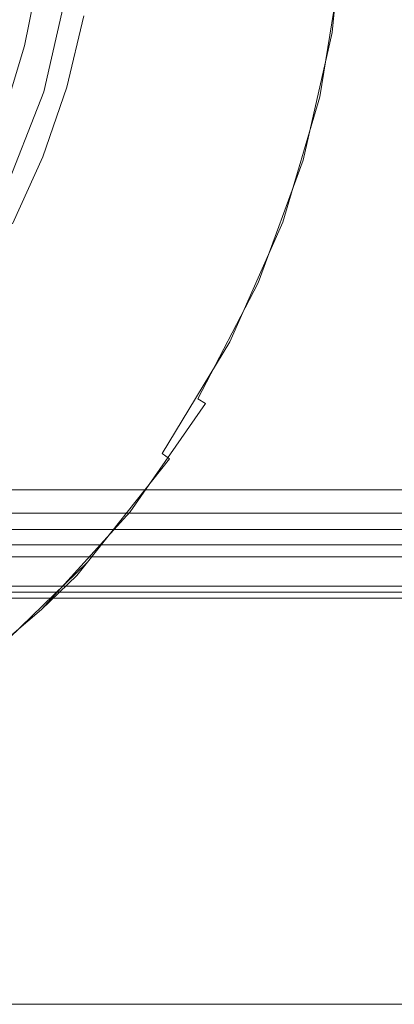
# Model space of a CAD drawing. Extents: x 3888 to 4528, y -628 to -329.
# Drawn here: x 4243 to 4261, y -611 to -563 of the extents above; entities that cross this region are included whole.
import ezdxf

# ---------------------------------------------------------------- set-up
doc = ezdxf.new("R2010")
doc.units = 0
doc.header["$LTSCALE"] = 500
doc.header["$MEASUREMENT"] = 0
for name, color, linetype in [('EXC-CHROM', 7, 'Continuous'), ('EXC-RYNNA', 7, 'Continuous'), ('EXC-SYFON', 7, 'Continuous'), ('RESZTA-3D', 7, 'Continuous')]:
    doc.layers.add(name, color=color, linetype=linetype)

# ---------------------------------------------------------------- blocks, each defined once
blk = doc.blocks.new('INEX-1515-600_1093', base_point=(-48.906, 0))
at = {"layer": 'EXC-CHROM', "lineweight": 0}
for points, invisible_edges in [([(-347, -196.994, 1.039), (194.261, -238.672, 1.68), (249.39, -196.994, 1.039), (-347, -196.994, 1.039)], 15), ([(194.261, -238.672, 1.68), (-347, -196.994, 1.039), (-347, -256.611, 1.956), (194.261, -238.672, 1.68)], 15), ([(249.39, -256.641, -0.043), (-347, -256.641, -0.043), (-347, -197.025, -0.961), (249.39, -256.641, -0.043)], 12), ([(249.39, -197.025, -0.961), (249.39, -256.641, -0.043), (-347, -197.025, -0.961), (249.39, -197.025, -0.961)], 10), ([(194.261, -238.672, 1.68), (-347, -256.611, 1.956), (192.781, -242.602, 1.741), (194.261, -238.672, 1.68)], 15), ([(192.781, -242.602, 1.741), (-347, -256.611, 1.956), (192.706, -243.672, 1.757), (192.781, -242.602, 1.741)], 15), ([(-347, -256.611, 1.956), (249.39, -256.611, 1.956), (192.706, -243.672, 1.757), (-347, -256.611, 1.956)], 15), ([(249.39, -256.611, 1.956), (-347, -257.78, 1.601), (249.39, -257.779, 1.601), (249.39, -256.611, 1.956)], 11), ([(-347, -256.611, 1.956), (-347, -257.78, 1.601), (249.39, -256.611, 1.956), (-347, -256.611, 1.956)], 15), ([(249.39, -257.779, 1.601), (-347, -258.524, 0.632), (249.39, -258.524, 0.632), (249.39, -257.779, 1.601)], 11), ([(-347, -257.78, 1.601), (-347, -258.524, 0.632), (249.39, -257.779, 1.601), (-347, -257.78, 1.601)], 11), ([(-347, -258.566, -0.589), (249.39, -258.566, -0.589), (249.39, -258.524, 0.632), (-347, -258.566, -0.589)], 12), ([(-347, -258.524, 0.632), (-347, -258.566, -0.589), (249.39, -258.524, 0.632), (-347, -258.524, 0.632)], 15)]:
    blk.add_3dface(points, dxfattribs=dict(at, invisible_edges=invisible_edges))
at = {"layer": 'EXC-RYNNA', "lineweight": 0}
for points, invisible_edges in [([(251.39, -261.606, -25), (-17.978, -228.722, -25), (251.39, -191.606, -25), (251.39, -261.606, -25)], 15), ([(248.39, -258.606, -23), (248.39, -194.606, -23), (-17.978, -228.722, -23), (248.39, -258.606, -23)], 15), ([(-19.696, -236.987, -23), (248.39, -258.606, -23), (-17.978, -228.722, -23), (-19.696, -236.987, -23)], 15), ([(-19.696, -236.987, -25), (-17.978, -228.722, -25), (251.39, -261.606, -25), (-19.696, -236.987, -25)], 15), ([(-23.58, -244.483, -23), (248.39, -258.606, -23), (-19.696, -236.987, -23), (-23.58, -244.483, -23)], 15), ([(-23.58, -244.483, -25), (-19.696, -236.987, -25), (251.39, -261.606, -25), (-23.58, -244.483, -25)], 15), ([(248.39, -258.606, -23), (-23.58, -244.483, -23), (-29.342, -250.653, -23), (248.39, -258.606, -23)], 15), ([(-29.342, -250.653, -25), (-23.58, -244.483, -25), (251.39, -261.606, -25), (-29.342, -250.653, -25)], 15), ([(-36.556, -255.04, -23), (248.39, -258.606, -23), (-29.342, -250.653, -23), (-36.556, -255.04, -23)], 15), ([(-36.556, -255.04, -25), (-29.342, -250.653, -25), (251.39, -261.606, -25), (-36.556, -255.04, -25)], 15), ([(-44.685, -257.317, -23), (248.39, -258.606, -23), (-36.556, -255.04, -23), (-44.685, -257.317, -23)], 15), ([(-44.685, -257.317, -25), (-36.556, -255.04, -25), (251.39, -261.606, -25), (-44.685, -257.317, -25)], 15), ([(-350, -261.606, -25), (-44.685, -257.317, -25), (251.39, -261.606, -25), (-350, -261.606, -25)], 15), ([(-347, -258.606, -23), (248.39, -258.606, -23), (-53.127, -257.317, -23), (-347, -258.606, -23)], 15), ([(248.39, -258.606, -23), (-44.685, -257.317, -23), (-53.127, -257.317, -23), (248.39, -258.606, -23)], 15), ([(248.39, -258.606, -23), (-347.707, -259.313, -22.707), (249.097, -259.313, -22.707), (248.39, -258.606, -23)], 15), ([(-347, -258.606, -23), (-347.707, -259.313, -22.707), (248.39, -258.606, -23), (-347, -258.606, -23)], 15), ([(249.097, -259.313, -22.707), (-347.924, -259.53, -22.383), (249.314, -259.53, -22.383), (249.097, -259.313, -22.707)], 11), ([(-347.707, -259.313, -22.707), (-347.924, -259.53, -22.383), (249.097, -259.313, -22.707), (-347.707, -259.313, -22.707)], 10), ([(249.466, -259.682, 1.383), (-348.293, -259.899, 1.707), (249.683, -259.899, 1.707), (249.466, -259.682, 1.383)], 11), ([(-348.076, -259.682, 1.383), (-348.293, -259.899, 1.707), (249.466, -259.682, 1.383), (-348.076, -259.682, 1.383)], 14), ([(-348, -259.606, 1), (-348.076, -259.682, 1.383), (249.466, -259.682, 1.383), (-348, -259.606, 1)], 14), ([(-347.924, -259.53, -22.383), (-348, -259.606, -22), (249.39, -259.606, -22), (-347.924, -259.53, -22.383)], 14), ([(249.39, -259.606, 1), (249.39, -259.606, -22), (-348, -259.606, -22), (249.39, -259.606, 1)], 15), ([(-348, -259.606, 1), (249.39, -259.606, 1), (-348, -259.606, -22), (-348, -259.606, 1)], 11), ([(249.39, -259.606, 1), (-348, -259.606, 1), (249.466, -259.682, 1.383), (249.39, -259.606, 1)], 11), ([(249.314, -259.53, -22.383), (-347.924, -259.53, -22.383), (249.39, -259.606, -22), (249.314, -259.53, -22.383)], 11), ([(249.683, -259.899, 1.707), (-349, -260.606, 2), (250.39, -260.606, 2), (249.683, -259.899, 1.707)], 15), ([(-348.293, -259.899, 1.707), (-349, -260.606, 2), (249.683, -259.899, 1.707), (-348.293, -259.899, 1.707)], 11), ([(-349, -260.606, 2), (-349.707, -261.313, 1.707), (250.39, -260.606, 2), (-349, -260.606, 2)], 15), ([(251.097, -261.313, 1.707), (250.39, -260.606, 2), (-349.707, -261.313, 1.707), (251.097, -261.313, 1.707)], 11), ([(251.39, -261.606, -15), (266.39, -281.606, -15), (-365, -281.606, -15), (251.39, -261.606, -15)], 15), ([(-350, -261.606, -15), (251.39, -261.606, -15), (-365, -281.606, -15), (-350, -261.606, -15)], 15), ([(251.466, -261.682, -12.383), (-350.293, -261.899, -12.707), (251.683, -261.899, -12.707), (251.466, -261.682, -12.383)], 11), ([(-350.076, -261.682, -12.383), (-350.293, -261.899, -12.707), (251.466, -261.682, -12.383), (-350.076, -261.682, -12.383)], 14), ([(-350, -261.606, -12), (-350.076, -261.682, -12.383), (251.466, -261.682, -12.383), (-350, -261.606, -12)], 14), ([(-350, -261.606, 1), (251.39, -261.606, 1), (-349.924, -261.53, 1.383), (-350, -261.606, 1)], 11), ([(251.39, -261.606, -12), (-350, -261.606, -12), (251.466, -261.682, -12.383), (251.39, -261.606, -12)], 11), ([(-350, -261.606, 1), (-350, -261.606, -12), (251.39, -261.606, -12), (-350, -261.606, 1)], 15), ([(251.39, -261.606, 1), (-350, -261.606, 1), (251.39, -261.606, -12), (251.39, -261.606, 1)], 11), ([(251.39, -261.606, -25), (251.39, -261.606, -15), (-350, -261.606, -15), (251.39, -261.606, -25)], 13), ([(-350, -261.606, -25), (251.39, -261.606, -25), (-350, -261.606, -15), (-350, -261.606, -25)], 14), ([(-349.924, -261.53, 1.383), (251.097, -261.313, 1.707), (-349.707, -261.313, 1.707), (-349.924, -261.53, 1.383)], 11), ([(251.314, -261.53, 1.383), (251.097, -261.313, 1.707), (-349.924, -261.53, 1.383), (251.314, -261.53, 1.383)], 14), ([(251.39, -261.606, 1), (251.314, -261.53, 1.383), (-349.924, -261.53, 1.383), (251.39, -261.606, 1)], 14), ([(-351, -262.606, -13), (252.39, -262.606, -13), (251.683, -261.899, -12.707), (-351, -262.606, -13)], 15), ([(-350.293, -261.899, -12.707), (-351, -262.606, -13), (251.683, -261.899, -12.707), (-350.293, -261.899, -12.707)], 11), ([(-351, -262.606, -13), (-365, -281.606, -13), (266.39, -281.606, -13), (-351, -262.606, -13)], 13), ([(252.39, -262.606, -13), (-351, -262.606, -13), (266.39, -281.606, -13), (252.39, -262.606, -13)], 15), ([(266.39, -281.606, -15), (266.39, -281.606, -13), (-365, -281.606, -13), (266.39, -281.606, -15)], 15), ([(-365, -281.606, -15), (266.39, -281.606, -15), (-365, -281.606, -13), (-365, -281.606, -15)], 14)]:
    blk.add_3dface(points, dxfattribs=dict(at, invisible_edges=invisible_edges))
at = {"layer": 'EXC-SYFON', "lineweight": 0}
for points, invisible_edges in [([(-0.034, -234.462, -36.134), (0.57, -228.148, -36.134), (-0.32, -232.958, -36), (-0.034, -234.462, -36.134)], 14), ([(0.401, -234.532, -36.658), (0.57, -228.148, -36.134), (-0.034, -234.462, -36.134), (0.401, -234.532, -36.658)], 15), ([(0.401, -234.532, -36.658), (1.009, -228.162, -36.658), (0.57, -228.148, -36.134), (0.401, -234.532, -36.658)], 15), ([(1.009, -228.162, -36.658), (0.401, -234.532, -36.658), (0.705, -232.828, -37), (1.009, -228.162, -36.658)], 15), ([(0.369, -231.315, -75.866), (-0.637, -237.577, -75.866), (-0.32, -232.958, -76), (0.369, -231.315, -75.866)], 14), ([(0.807, -231.357, -75.342), (-0.637, -237.577, -75.866), (0.369, -231.315, -75.866), (0.807, -231.357, -75.342)], 15), ([(0.807, -231.357, -75.342), (-0.209, -237.675, -75.342), (-0.637, -237.577, -75.866), (0.807, -231.357, -75.342)], 15), ([(-0.209, -237.675, -75.342), (0.807, -231.357, -75.342), (0.705, -232.828, -75), (-0.209, -237.675, -75.342)], 15), ([(-16.561, -237.083, -31), (-14.018, -237.333, -31), (-15.32, -231.895, -31), (-16.561, -237.083, -31)], 15), ([(-14.018, -237.333, -31), (-12.809, -232.014, -31), (-15.32, -231.895, -31), (-14.018, -237.333, -31)], 15), ([(-14.284, -231.738, -36), (-14.954, -235.107, -36), (-14.954, -235.107, -29), (-14.284, -231.738, -36)], 14), ([(-14.284, -231.738, -29), (-14.284, -231.738, -36), (-14.954, -235.107, -29), (-14.284, -231.738, -29)], 11), ([(-14.284, -231.738, -36), (-12.073, -233.644, -36), (-14.954, -235.107, -36), (-14.284, -231.738, -36)], 15), ([(-14.018, -237.333, -36), (-1.564, -239.246, -36), (-12.809, -232.014, -36), (-14.018, -237.333, -36)], 11), ([(-12.809, -232.014, -31), (-14.018, -237.333, -31), (-14.018, -237.333, -36), (-12.809, -232.014, -31)], 14), ([(-12.809, -232.014, -36), (-12.809, -232.014, -31), (-14.018, -237.333, -36), (-12.809, -232.014, -36)], 15), ([(-1.564, -239.246, -36), (-0.32, -232.958, -36), (-12.809, -232.014, -36), (-1.564, -239.246, -36)], 15), ([(-96.225, -239.331, -76), (-97.481, -233.045, -76), (-0.32, -232.958, -76), (-96.225, -239.331, -76)], 15), ([(-1.564, -239.246, -76), (-96.225, -239.331, -76), (-0.32, -232.958, -76), (-1.564, -239.246, -76)], 15), ([(-0.034, -234.462, -36.134), (-0.32, -232.958, -36), (-1.564, -239.246, -36), (-0.034, -234.462, -36.134)], 15), ([(-0.637, -237.577, -75.866), (-1.564, -239.246, -76), (-0.32, -232.958, -76), (-0.637, -237.577, -75.866)], 15), ([(0.705, -232.828, -37), (0.401, -234.532, -36.658), (-0.466, -238.997, -37), (0.705, -232.828, -37)], 15), ([(-0.466, -238.997, -75), (-0.209, -237.675, -75.342), (0.705, -232.828, -75), (-0.466, -238.997, -75)], 15), ([(-0.466, -238.997, -37), (0.705, -232.828, -75), (0.705, -232.828, -37), (-0.466, -238.997, -37)], 15), ([(-0.466, -238.997, -75), (0.705, -232.828, -75), (-0.466, -238.997, -37), (-0.466, -238.997, -75)], 15), ([(-12.073, -233.644, -36), (-12.908, -237.113, -36), (-14.954, -235.107, -36), (-12.073, -233.644, -36)], 15), ([(-12.908, -237.113, -36), (-12.073, -233.644, -36), (-12.073, -233.644, -30), (-12.908, -237.113, -36)], 14), ([(-12.908, -237.113, -30), (-12.908, -237.113, -36), (-12.073, -233.644, -30), (-12.908, -237.113, -30)], 11), ([(-1.439, -240.647, -36.134), (-0.034, -234.462, -36.134), (-1.564, -239.246, -36), (-1.439, -240.647, -36.134)], 14), ([(-1.018, -240.772, -36.658), (-0.034, -234.462, -36.134), (-1.439, -240.647, -36.134), (-1.018, -240.772, -36.658)], 15), ([(-1.018, -240.772, -36.658), (0.401, -234.532, -36.658), (-0.034, -234.462, -36.134), (-1.018, -240.772, -36.658)], 15), ([(0.401, -234.532, -36.658), (-1.018, -240.772, -36.658), (-0.466, -238.997, -37), (0.401, -234.532, -36.658)], 15), ([(-14.954, -235.107, -36), (-15.951, -238.393, -36), (-15.951, -238.393, -29), (-14.954, -235.107, -36)], 14), ([(-14.954, -235.107, -29), (-14.954, -235.107, -36), (-15.951, -238.393, -29), (-14.954, -235.107, -29)], 11), ([(-14.954, -235.107, -36), (-12.908, -237.113, -36), (-15.951, -238.393, -36), (-14.954, -235.107, -36)], 15), ([(-16.007, -242.413, -31), (-14.018, -237.333, -31), (-16.561, -237.083, -31), (-16.007, -242.413, -31)], 15), ([(-16.007, -242.413, -36), (-3.619, -245.317, -36), (-14.018, -237.333, -36), (-16.007, -242.413, -36)], 11), ([(-14.018, -237.333, -31), (-16.007, -242.413, -31), (-16.007, -242.413, -36), (-14.018, -237.333, -31)], 14), ([(-14.018, -237.333, -36), (-14.018, -237.333, -31), (-16.007, -242.413, -36), (-14.018, -237.333, -36)], 15), ([(-12.908, -237.113, -36), (-14.07, -240.488, -36), (-15.951, -238.393, -36), (-12.908, -237.113, -36)], 15), ([(-14.07, -240.488, -36), (-12.908, -237.113, -36), (-12.908, -237.113, -30), (-14.07, -240.488, -36)], 14), ([(-14.07, -240.488, -30), (-14.07, -240.488, -36), (-12.908, -237.113, -30), (-14.07, -240.488, -30)], 11), ([(-3.619, -245.317, -36), (-1.564, -239.246, -36), (-14.018, -237.333, -36), (-3.619, -245.317, -36)], 15), ([(-0.637, -237.577, -75.866), (-2.437, -243.66, -75.866), (-1.564, -239.246, -76), (-0.637, -237.577, -75.866)], 14), ([(-0.209, -237.675, -75.342), (-2.437, -243.66, -75.866), (-0.637, -237.577, -75.866), (-0.209, -237.675, -75.342)], 15), ([(-0.209, -237.675, -75.342), (-2.024, -243.811, -75.342), (-2.437, -243.66, -75.866), (-0.209, -237.675, -75.342)], 15), ([(-2.024, -243.811, -75.342), (-0.209, -237.675, -75.342), (-0.466, -238.997, -75), (-2.024, -243.811, -75.342)], 15), ([(-15.951, -238.393, -36), (-14.07, -240.488, -36), (-17.265, -241.567, -36), (-15.951, -238.393, -36)], 15), ([(-94.159, -245.398, -76), (-96.225, -239.331, -76), (-1.564, -239.246, -76), (-94.159, -245.398, -76)], 15), ([(-3.619, -245.317, -76), (-94.159, -245.398, -76), (-1.564, -239.246, -76), (-3.619, -245.317, -76)], 15), ([(-1.439, -240.647, -36.134), (-1.564, -239.246, -36), (-3.619, -245.317, -36), (-1.439, -240.647, -36.134)], 15), ([(-2.437, -243.66, -75.866), (-3.619, -245.317, -76), (-1.564, -239.246, -76), (-2.437, -243.66, -75.866)], 15), ([(-0.466, -238.997, -37), (-1.018, -240.772, -36.658), (-2.401, -244.97, -37), (-0.466, -238.997, -37)], 15), ([(-2.401, -244.97, -75), (-2.024, -243.811, -75.342), (-0.466, -238.997, -75), (-2.401, -244.97, -75)], 15), ([(-2.401, -244.97, -37), (-0.466, -238.997, -75), (-0.466, -238.997, -37), (-2.401, -244.97, -37)], 15), ([(-2.401, -244.97, -75), (-0.466, -238.997, -75), (-2.401, -244.97, -37), (-2.401, -244.97, -75)], 15), ([(-14.07, -240.488, -36), (-15.547, -243.736, -36), (-17.265, -241.567, -36), (-14.07, -240.488, -36)], 15), ([(-15.547, -243.736, -36), (-14.07, -240.488, -36), (-14.07, -240.488, -30), (-15.547, -243.736, -36)], 14), ([(-15.547, -243.736, -30), (-15.547, -243.736, -36), (-14.07, -240.488, -30), (-15.547, -243.736, -30)], 11), ([(-3.625, -246.602, -36.134), (-1.439, -240.647, -36.134), (-3.619, -245.317, -36), (-3.625, -246.602, -36.134)], 14), ([(-3.223, -246.78, -36.658), (-1.439, -240.647, -36.134), (-3.625, -246.602, -36.134), (-3.223, -246.78, -36.658)], 15), ([(-3.223, -246.78, -36.658), (-1.018, -240.772, -36.658), (-1.439, -240.647, -36.134), (-3.223, -246.78, -36.658)], 15), ([(-1.018, -240.772, -36.658), (-3.223, -246.78, -36.658), (-2.401, -244.97, -37), (-1.018, -240.772, -36.658)], 15), ([(-18.73, -247.14, -36), (-6.449, -251.068, -36), (-16.007, -242.413, -36), (-18.73, -247.14, -36)], 11), ([(-6.449, -251.068, -36), (-3.619, -245.317, -36), (-16.007, -242.413, -36), (-6.449, -251.068, -36)], 15), ([(-2.437, -243.66, -75.866), (-4.999, -249.462, -75.866), (-3.619, -245.317, -76), (-2.437, -243.66, -75.866)], 14), ([(-2.024, -243.811, -75.342), (-4.999, -249.462, -75.866), (-2.437, -243.66, -75.866), (-2.024, -243.811, -75.342)], 15), ([(-2.024, -243.811, -75.342), (-4.609, -249.665, -75.342), (-4.999, -249.462, -75.866), (-2.024, -243.811, -75.342)], 15), ([(-4.609, -249.665, -75.342), (-2.024, -243.811, -75.342), (-2.401, -244.97, -75), (-4.609, -249.665, -75.342)], 15), ([(-2.401, -244.97, -37), (-3.223, -246.78, -36.658), (-5.069, -250.654, -37), (-2.401, -244.97, -37)], 15), ([(-5.069, -250.654, -75), (-4.609, -249.665, -75.342), (-2.401, -244.97, -75), (-5.069, -250.654, -75)], 15), ([(-5.069, -250.654, -37), (-2.401, -244.97, -75), (-2.401, -244.97, -37), (-5.069, -250.654, -37)], 15), ([(-5.069, -250.654, -75), (-2.401, -244.97, -75), (-5.069, -250.654, -37), (-5.069, -250.654, -75)], 15), ([(-91.319, -251.144, -76), (-94.159, -245.398, -76), (-3.619, -245.317, -76), (-91.319, -251.144, -76)], 15), ([(-6.449, -251.068, -76), (-91.319, -251.144, -76), (-3.619, -245.317, -76), (-6.449, -251.068, -76)], 15), ([(-3.625, -246.602, -36.134), (-3.619, -245.317, -36), (-6.449, -251.068, -36), (-3.625, -246.602, -36.134)], 15), ([(-4.999, -249.462, -75.866), (-6.449, -251.068, -76), (-3.619, -245.317, -76), (-4.999, -249.462, -75.866)], 15), ([(-6.554, -252.228, -36.134), (-3.625, -246.602, -36.134), (-6.449, -251.068, -36), (-6.554, -252.228, -36.134)], 14), ([(-6.177, -252.456, -36.658), (-3.625, -246.602, -36.134), (-6.554, -252.228, -36.134), (-6.177, -252.456, -36.658)], 11), ([(-6.177, -252.456, -36.658), (-3.223, -246.78, -36.658), (-3.625, -246.602, -36.134), (-6.177, -252.456, -36.658)], 15), ([(-3.223, -246.78, -36.658), (-6.177, -252.456, -36.658), (-5.069, -250.654, -37), (-3.223, -246.78, -36.658)], 15), ([(-22.127, -251.408, -36), (-10.005, -256.4, -36), (-18.73, -247.14, -36), (-22.127, -251.408, -36)], 11), ([(-10.005, -256.4, -36), (-6.449, -251.068, -36), (-18.73, -247.14, -36), (-10.005, -256.4, -36)], 15), ([(-4.999, -249.462, -75.866), (-8.282, -254.889, -75.866), (-6.449, -251.068, -76), (-4.999, -249.462, -75.866)], 14), ([(-4.609, -249.665, -75.342), (-8.282, -254.889, -75.866), (-4.999, -249.462, -75.866), (-4.609, -249.665, -75.342)], 15), ([(-4.609, -249.665, -75.342), (-7.921, -255.141, -75.342), (-8.282, -254.889, -75.866), (-4.609, -249.665, -75.342)], 15), ([(-7.921, -255.141, -75.342), (-4.609, -249.665, -75.342), (-5.069, -250.654, -75), (-7.921, -255.141, -75.342)], 15), ([(-5.069, -250.654, -37), (-6.177, -252.456, -36.658), (-8.429, -255.959, -37), (-5.069, -250.654, -37)], 15), ([(-8.429, -255.959, -75), (-7.921, -255.141, -75.342), (-5.069, -250.654, -75), (-8.429, -255.959, -75)], 15), ([(-8.429, -255.959, -37), (-5.069, -250.654, -75), (-5.069, -250.654, -37), (-8.429, -255.959, -37)], 15), ([(-8.429, -255.959, -75), (-5.069, -250.654, -75), (-8.429, -255.959, -37), (-8.429, -255.959, -75)], 15), ([(-87.754, -256.47, -76), (-91.319, -251.144, -76), (-6.449, -251.068, -76), (-87.754, -256.47, -76)], 15), ([(-10.005, -256.4, -76), (-87.754, -256.47, -76), (-6.449, -251.068, -76), (-10.005, -256.4, -76)], 15), ([(-6.554, -252.228, -36.134), (-6.449, -251.068, -36), (-10.005, -256.4, -36), (-6.554, -252.228, -36.134)], 15), ([(-8.282, -254.889, -75.866), (-10.005, -256.4, -76), (-6.449, -251.068, -76), (-8.282, -254.889, -75.866)], 15), ([(-26.123, -255.122, -36), (-14.227, -261.223, -36), (-22.127, -251.408, -36), (-26.123, -255.122, -36)], 11), ([(-14.227, -261.223, -36), (-10.005, -256.4, -36), (-22.127, -251.408, -36), (-14.227, -261.223, -36)], 15), ([(-10.178, -257.434, -36.134), (-6.554, -252.228, -36.134), (-10.005, -256.4, -36), (-10.178, -257.434, -36.134)], 15), ([(-9.834, -257.708, -36.658), (-6.554, -252.228, -36.134), (-10.178, -257.434, -36.134), (-9.834, -257.708, -36.658)], 15), ([(-9.834, -257.708, -36.658), (-6.177, -252.456, -36.658), (-6.554, -252.228, -36.134), (-9.834, -257.708, -36.658)], 15), ([(-6.177, -252.456, -36.658), (-9.834, -257.708, -36.658), (-8.429, -255.959, -37), (-6.177, -252.456, -36.658)], 14), ([(-8.282, -254.889, -75.866), (-12.233, -259.852, -75.866), (-10.005, -256.4, -76), (-8.282, -254.889, -75.866)], 15), ([(-7.921, -255.141, -75.342), (-12.233, -259.852, -75.866), (-8.282, -254.889, -75.866), (-7.921, -255.141, -75.342)], 11), ([(-19.042, -265.453, -36), (-14.227, -261.223, -36), (-26.123, -255.122, -36), (-19.042, -265.453, -36)], 15), ([(-7.921, -255.141, -75.342), (-11.907, -260.147, -75.342), (-12.233, -259.852, -75.866), (-7.921, -255.141, -75.342)], 15), ([(-11.907, -260.147, -75.342), (-7.921, -255.141, -75.342), (-8.429, -255.959, -75), (-11.907, -260.147, -75.342)], 14), ([(-8.429, -255.959, -37), (-9.834, -257.708, -36.658), (-12.427, -260.801, -37), (-8.429, -255.959, -37)], 15), ([(-12.427, -260.801, -75), (-11.907, -260.147, -75.342), (-8.429, -255.959, -75), (-12.427, -260.801, -75)], 14), ([(-12.427, -260.801, -37), (-8.429, -255.959, -75), (-8.429, -255.959, -37), (-12.427, -260.801, -37)], 15), ([(-12.427, -260.801, -75), (-8.429, -255.959, -75), (-12.427, -260.801, -37), (-12.427, -260.801, -75)], 11), ([(-83.523, -261.285, -76), (-87.754, -256.47, -76), (-10.005, -256.4, -76), (-83.523, -261.285, -76)], 15), ([(-14.227, -261.223, -76), (-83.523, -261.285, -76), (-10.005, -256.4, -76), (-14.227, -261.223, -76)], 15), ([(-10.178, -257.434, -36.134), (-10.005, -256.4, -36), (-14.227, -261.223, -36), (-10.178, -257.434, -36.134)], 15), ([(-12.233, -259.852, -75.866), (-14.227, -261.223, -76), (-10.005, -256.4, -76), (-12.233, -259.852, -75.866)], 15), ([(-14.438, -262.133, -36.134), (-10.178, -257.434, -36.134), (-14.227, -261.223, -36), (-14.438, -262.133, -36.134)], 15), ([(-14.132, -262.449, -36.658), (-10.178, -257.434, -36.134), (-14.438, -262.133, -36.134), (-14.132, -262.449, -36.658)], 15), ([(-14.132, -262.449, -36.658), (-9.834, -257.708, -36.658), (-10.178, -257.434, -36.134), (-14.132, -262.449, -36.658)], 15), ([(-9.834, -257.708, -36.658), (-14.132, -262.449, -36.658), (-12.427, -260.801, -37), (-9.834, -257.708, -36.658)], 14), ([(-12.233, -259.852, -75.866), (-16.785, -264.269, -75.866), (-14.227, -261.223, -76), (-12.233, -259.852, -75.866)], 15), ([(-11.907, -260.147, -75.342), (-16.785, -264.269, -75.866), (-12.233, -259.852, -75.866), (-11.907, -260.147, -75.342)], 15), ([(-11.907, -260.147, -75.342), (-16.5, -264.603, -75.342), (-16.785, -264.269, -75.866), (-11.907, -260.147, -75.342)], 15), ([(-16.5, -264.603, -75.342), (-11.907, -260.147, -75.342), (-12.427, -260.801, -75), (-16.5, -264.603, -75.342)], 14), ([(-12.427, -260.801, -37), (-14.132, -262.449, -36.658), (-17, -265.103, -37), (-12.427, -260.801, -37)], 14), ([(-17, -265.103, -75), (-16.5, -264.603, -75.342), (-12.427, -260.801, -75), (-17, -265.103, -75)], 15), ([(-17, -265.103, -37), (-12.427, -260.801, -75), (-12.427, -260.801, -37), (-17, -265.103, -37)], 15), ([(-17, -265.103, -75), (-12.427, -260.801, -75), (-17, -265.103, -37), (-17, -265.103, -75)], 15), ([(-78.701, -265.507, -76), (-83.523, -261.285, -76), (-14.227, -261.223, -76), (-78.701, -265.507, -76)], 15), ([(-19.042, -265.453, -76), (-78.701, -265.507, -76), (-14.227, -261.223, -76), (-19.042, -265.453, -76)], 15), ([(-14.438, -262.133, -36.134), (-14.227, -261.223, -36), (-19.042, -265.453, -36), (-14.438, -262.133, -36.134)], 15), ([(-16.785, -264.269, -75.866), (-19.042, -265.453, -76), (-14.227, -261.223, -76), (-16.785, -264.269, -75.866)], 15), ([(-19.264, -266.249, -36.134), (-14.438, -262.133, -36.134), (-19.042, -265.453, -36), (-19.264, -266.249, -36.134)], 15), ([(-19.001, -266.602, -36.658), (-14.438, -262.133, -36.134), (-19.264, -266.249, -36.134), (-19.001, -266.602, -36.658)], 11), ([(-19.001, -266.602, -36.658), (-14.132, -262.449, -36.658), (-14.438, -262.133, -36.134), (-19.001, -266.602, -36.658)], 15), ([(-14.132, -262.449, -36.658), (-19.001, -266.602, -36.658), (-17, -265.103, -37), (-14.132, -262.449, -36.658)], 14)]:
    blk.add_3dface(points, dxfattribs=dict(at, invisible_edges=invisible_edges))

msp = doc.modelspace()

# ---------------------------------------------------------------- block references
at = {"layer": 'RESZTA-3D', "color": 7, "lineweight": 0}
msp.add_blockref('INEX-1515-600_1093', (4209, -329), dxfattribs=at)

doc.saveas('drawing.dxf')
